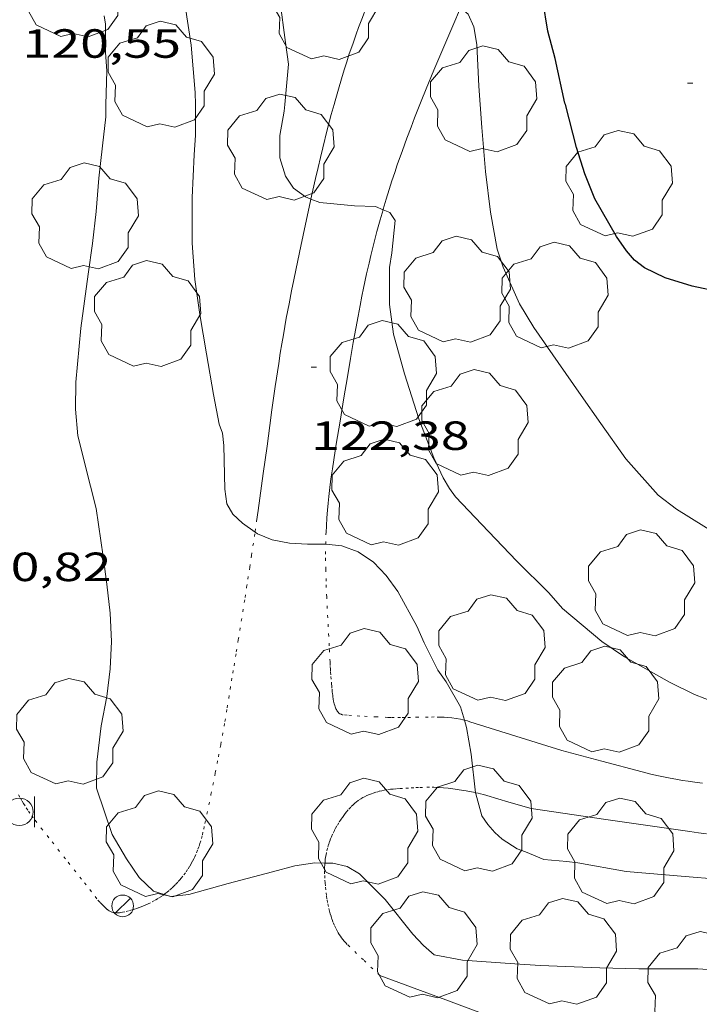
# Model space of a CAD drawing. Units: inches. Extents: x 452997 to 454003, y 4599997 to 4600502.
# Drawn here: x 453584 to 453609, y 4600262 to 4600299 of the extents above; entities that cross this region are included whole.
import ezdxf
from ezdxf.enums import TextEntityAlignment as Align

# ---------------------------------------------------------------- set-up
doc = ezdxf.new("R2010")
doc.units = ezdxf.units.IN
doc.header["$MEASUREMENT"] = 0
doc.linetypes.add('PUNTOS', pattern=[0.25, 0, -0.25])
for name, color, linetype, lineweight in [('ARBRE', 7, 'Continuous', 0), ('CAMI i PISTA FORESTAL', 7, 'Continuous', 0), ('CORBA DE NIVELL', 7, 'Continuous', 0), ('CORBA MESTRA', 7, 'Continuous', 0), ('COTA ALTIMETRICA', 7, 'Continuous', 0), ('FANAL', 7, 'Continuous', 0), ('LIMIT ESPLANADA DE TERRA', 7, 'Continuous', 0), ('PAPERERA', 7, 'Continuous', 0)]:
    doc.layers.add(name, color=color, linetype=linetype, lineweight=lineweight)
doc.styles.add('Style-Arial', font='ARIAL.TTF')

# ---------------------------------------------------------------- blocks, each defined once
blk = doc.blocks.new('PAPERE')
at = {"color": 0, "linetype": 'ByBlock', "lineweight": -2, "flags": 128}
for points in [[(-0.749, 0.752), (-0.749, -0.748)], [(0.751, -0.748), (0.751, 0.752)]]:
    blk.add_lwpolyline(points, dxfattribs=at)
at = {"color": 0, "linetype": 'ByBlock', "lineweight": -2}
blk.add_circle((0, 0), 0.675, dxfattribs=at)
blk = doc.blocks.new('ARBRE')
at = {"color": 0, "linetype": 'ByBlock', "lineweight": -2, "flags": 128}
blk.add_lwpolyline([(-0.507, -1.872), (-1.415, -1.448), (-1.697, -0.9400000000000001), (-1.675, -0.342), (-1.951, 0.138), (-1.943, 0.686), (-1.511, 1.208), (-0.871, 1.406), (-0.543, 1.846), (-0.027, 2.012), (0.541, 1.882), (0.933, 1.428), (1.495, 1.262), (1.921, 0.6940000000000001), (1.969, 0.068), (1.593, -0.562), (1.593, -1.098), (1.229, -1.618), (0.505, -1.886), (-0.049, -1.762), (-0.507, -1.872)], dxfattribs=at)
blk = doc.blocks.new('COTA')
at = {"color": 0, "linetype": 'ByBlock', "lineweight": -2}
blk.add_line((0, 0), (0.2, 0), dxfattribs=at)
blk = doc.blocks.new('FANAL')
at = {"color": 0, "linetype": 'ByBlock', "lineweight": -2}
blk.add_line((0.283, 0.283), (-0.283, -0.283), dxfattribs=at)
blk.add_circle((0.0002620689868927002, 0.0006722288131713868), 0.40000000060146, dxfattribs=at)

msp = doc.modelspace()

# ---------------------------------------------------------------- linework, layer by layer
at = {"layer": 'CAMI i PISTA FORESTAL', "color": 7, "linetype": 'Continuous', "lineweight": 0, "extrusion": (0.08332791167076822, -0.1585947594516758, 0.9838212039852839), "elevation": -691663.8143690085, "flags": 128}
msp.add_lwpolyline([(2541241.743943727, 3798968.541880327), (2541241.845461805, 3798968.631189546), (2541242.22179589, 3798968.954935466)], dxfattribs=at)
at = {"layer": 'CAMI i PISTA FORESTAL', "color": 7, "linetype": 'Continuous', "lineweight": 0, "elevation": 122.2441895270976, "flags": 128}
msp.add_lwpolyline([(453606.7526947039, 4600270.942972663), (453605.2766953898, 4600271.33498447), (453603.8006960835, 4600271.727996279)], dxfattribs=at)
at = {"layer": 'CAMI i PISTA FORESTAL', "color": 7, "linetype": 'Continuous', "lineweight": 0}
for points in [[(453595.414863491, 4600295.505096772, 123.5001914744), (453595.451864565, 4600295.639096699, 123.5181915023072), (453595.5758680654, 4600296.075096434, 123.5781915953312), (453595.6888711239, 4600296.455096165, 123.630191675952), (453595.7908737935, 4600296.786095904, 123.67519174572), (453595.882876129, 4600297.075095654, 123.715191807736), (453595.9648781681, 4600297.327095424, 123.750191862), (453596.1138817377, 4600297.767094974, 123.810191955024), (453596.2298844138, 4600298.096094605, 123.855192024792), (453596.3198864123, 4600298.341094301, 123.8891920775056), (453596.4578894184, 4600298.709093824, 123.9391921550256), (453596.6018924111, 4600299.074093298, 123.9891922325456), (453596.761895641, 4600299.467092693, 124.0421923147168), (453596.7931653909, 4600299.541893245, 124.0524110017456)], [(453598.8078731673, 4600296.08707193, 123.595191621688), (453599.0898787943, 4600296.771070849, 123.680191753472), (453599.3778844156, 4600297.453069722, 123.765191885256), (453599.7828922213, 4600298.399068115, 123.8831920682032), (453600.0707422227, 4600299.061591795, 123.966007801098)], [(453594.5666566409, 4600292.026505066, 123.0377413496987), (453594.6388383719, 4600292.353097772, 123.0791908216816), (453594.7348417757, 4600292.782097709, 123.135190908504), (453594.8278449626, 4600293.183097625, 123.1871909891248), (453594.9158479443, 4600293.558097539, 123.2371910666448), (453595.0008507469, 4600293.910097439, 123.2841911395136), (453595.1648559863, 4600294.567097213, 123.3721912759488), (453595.3148605664, 4600295.140096963, 123.45019139688), (453595.414863491, 4600295.505096772, 123.5001914744)], [(453597.2177143871, 4600291.63275569, 123.0456128674851), (453597.2238370759, 4600291.654077075, 123.0481907736192), (453597.3358400645, 4600292.0250768, 123.0921908418368), (453597.4438428573, 4600292.371076517, 123.135190908504), (453597.5478454693, 4600292.694076229, 123.1741909689696), (453597.6488479249, 4600292.997075933, 123.2111910263344), (453597.7448502134, 4600293.279075641, 123.2461910805984), (453597.930854508, 4600293.807075049, 123.3111911813744), (453598.0978582648, 4600294.268074496, 123.3681912697472), (453598.2488615415, 4600294.669073972, 123.4181913472672), (453598.3828644049, 4600295.019073498, 123.4611914139344), (453598.5738683885, 4600295.505072802, 123.5211915069584)], [(453592.5637425868, 4600280.153094602, 122.0411892123664), (453592.622745812, 4600280.566094794, 122.0631892464752), (453592.8097563678, 4600281.919095473, 122.140189365856), (453592.9477642832, 4600282.934095999, 122.2021894619808), (453593.0517702185, 4600283.69509639, 122.2521895395008), (453593.1307746659, 4600284.265096674, 122.2911895999664), (453593.25278135, 4600285.121097076, 122.3531896960912), (453593.3787880403, 4600285.977097447, 122.4211898015184), (453593.436790968, 4600286.351097587, 122.4521898495808), (453593.4937937044, 4600286.700097696, 122.4821898960928), (453593.5487962784, 4600287.028097787, 122.510189939504), (453593.6578010909, 4600287.640097909, 122.565190024776), (453593.7578052977, 4600288.174097978, 122.6141901007456), (453593.8488089822, 4600288.641098011, 122.6591901705136), (453593.9308121974, 4600289.048098021, 122.6991902325296), (453594.0778178353, 4600289.76109801, 122.7731903472592), (453594.1908220622, 4600290.295097981, 122.8311904371824), (453594.3628284064, 4600291.096097917, 122.9231905798192), (453594.5378347478, 4600291.89609783, 123.0211907317584), (453594.5666566409, 4600292.026505066, 123.0377413496987)], [(453595.1217435481, 4600279.75707458, 122.02518918756), (453595.1327454089, 4600280.000074872, 122.040189210816), (453595.1517476767, 4600280.295075185, 122.0571892371728), (453595.172749811, 4600280.572075455, 122.0731892619792), (453595.1967518133, 4600280.831075675, 122.0881892852352), (453595.2217536959, 4600281.074075862, 122.1011893053904), (453595.2477554662, 4600281.302076018, 122.1141893255456), (453595.3017587822, 4600281.728076269, 122.1391893643056), (453595.3537616929, 4600282.101076453, 122.1611893984144), (453595.4017642485, 4600282.428076595, 122.180189427872), (453595.4927687145, 4600282.998076788, 122.215189482136), (453595.6357754311, 4600283.854077031, 122.2711895689584), (453595.7807821433, 4600284.709077256, 122.3331896650832), (453595.9087882069, 4600285.482077483, 122.395189761208), (453596.0227935052, 4600286.157077665, 122.4531898511312), (453596.1237981309, 4600286.746077811, 122.5081899364032), (453596.2158021735, 4600287.26007791, 122.5571900123728), (453596.298805709, 4600287.709077977, 122.6021900821408), (453596.3738088072, 4600288.102078018, 122.6431901457072), (453596.4408115135, 4600288.445078041, 122.6791902015216), (453596.5028138784, 4600288.744078034, 122.7111902511344), (453596.6138180263, 4600289.268078004, 122.7691903410576), (453596.7028211386, 4600289.660077936, 122.8131904092752), (453596.7708234672, 4600289.953077874, 122.8461904604384), (453596.8788269655, 4600290.392077736, 122.8971905395088), (453596.9928304732, 4600290.831077552, 122.9491906201296), (453597.1098338868, 4600291.257077324, 123.0001906992), (453597.2177143871, 4600291.63275569, 123.0456128674851)], [(453600.212666399, 4600272.845137846, 122.0154427121425), (453600.1516990152, 4600272.860025721, 122.0111891658544), (453600.067699014, 4600272.877026384, 122.0041891550016), (453599.9046989813, 4600272.906027665, 121.9911891348464), (453599.7506988942, 4600272.926028865, 121.9781891146912), (453599.6056987833, 4600272.941029989, 121.9641890929856), (453599.4696986408, 4600272.950031035, 121.9511890728304), (453599.3406984938, 4600272.957032024, 121.9391890542256), (453599.3116984565, 4600272.958032247, 121.9361890495744)], [(453603.8006960835, 4600271.727996279, 122.2441895270976), (453602.1086974891, 4600272.259009941, 122.1361893596544), (453600.4166988874, 4600272.789023601, 122.0291891937616), (453600.3256989511, 4600272.816024332, 122.0231891844592), (453600.2376989892, 4600272.839025035, 122.0171891751568), (453600.212666399, 4600272.845137846, 122.0154427121425)], [(453608.981694988, 4600270.524955104, 122.270189567408), (453608.699694824, 4600270.560957299, 122.2641895581056), (453608.4546947097, 4600270.595959212, 122.260189551904), (453608.2396946343, 4600270.629960896, 122.2561895457024), (453608.0526945796, 4600270.660962363, 122.2531895410512), (453607.7256945279, 4600270.720964937, 122.2491895348496), (453607.4816945214, 4600270.769966864, 122.2471895317488), (453607.2986945412, 4600270.809968315, 122.2461895301984), (453607.024694602, 4600270.873970493, 122.2441895270976), (453606.7526947039, 4600270.942972663, 122.2441895270976)], [(453599.0926785183, 4600270.375029904, 121.930189040272), (453599.1746786303, 4600270.373029279, 121.9371890511248), (453599.2846787629, 4600270.368028435, 121.9461890650784), (453599.4486789337, 4600270.357027174, 121.960189086784), (453599.6116790574, 4600270.340025911, 121.9731891069392), (453599.7016791134, 4600270.329025211, 121.9791891162416), (453599.8706792085, 4600270.307023895, 121.985189125544), (453600.0186792711, 4600270.285022738, 121.9861891270944), (453600.2786793631, 4600270.244020701, 121.9841891239936), (453600.4716793891, 4600270.208019182, 121.9841891239936), (453600.6166793863, 4600270.178018035, 121.9871891286448), (453600.6257988987, 4600270.175972464, 121.9876152748112)], [(453600.6257988987, 4600270.175972464, 121.9876152748112), (453600.72367937, 4600270.154017186, 121.9921891363968), (453600.8036793499, 4600270.135016548, 121.9981891456992), (453600.9226792993, 4600270.104015599, 122.0111891658544), (453601.0406792318, 4600270.071014652, 122.0291891937616), (453601.8536786864, 4600269.833008115, 122.1761894216704), (453602.6666781486, 4600269.596001578, 122.3241896511296)], [(453602.6666781486, 4600269.596001578, 122.3241896511296), (453605.4186793651, 4600269.193980074, 122.30018961392), (453608.1716805831, 4600268.791958563, 122.2761895767104), (453608.511680746, 4600268.743955908, 122.2741895736096), (453608.8306809218, 4600268.701953423, 122.2761895767104), (453609.1306811062, 4600268.664951089, 122.2791895813616)], [(453597.0966228724, 4600263.44903431, 120.5001868232), (453599.5286198141, 4600262.549014462, 120.2561864449024), (453601.9606167635, 4600261.649994615, 120.0121860666048), (453602.1190468346, 4600261.591690985, 119.9967956738666)]]:
    msp.add_polyline3d(points, dxfattribs=at)
at = {"layer": 'CORBA DE NIVELL', "color": 30, "linetype": 'Continuous', "lineweight": 0}
for points, elevation in [([(453593.5988606754, 4600295.505110551), (453593.7348721538, 4600296.990111821), (453593.6328780125, 4600297.783113824), (453593.4158897176, 4600299.370117931)], 123.0001906992), ([(453587.0198504755, 4600295.505160469), (453587.0498598851, 4600296.739162154), (453587.0038649733, 4600297.419163557), (453586.9978728626, 4600298.460165217), (453586.956875136, 4600298.768166006)], 121.0001875984), ([(453590.3098555763, 4600295.505135505), (453590.3188470467, 4600294.379133691), (453590.2708414561, 4600293.652132928), (453590.1868294287, 4600292.084131135), (453590.1958167031, 4600290.405128464), (453590.2958067211, 4600289.069125634), (453590.4787971941, 4600287.77612224), (453590.7237866176, 4600286.332118142), (453590.9767756438, 4600284.8341139), (453591.1907676671, 4600283.73911058), (453591.3077653144, 4600283.405109174), (453591.3607620124, 4600282.95910808), (453591.398749863, 4600281.350105297), (453591.4667458484, 4600280.807103939), (453591.6937433626, 4600280.433101637), (453592.0417413072, 4600280.091098467), (453592.5074198908, 4600279.764198531)], 122.0001891488), ([(453597.2177143871, 4600291.63275569), (453596.9358374033, 4600291.756079419), (453596.1708364071, 4600291.781085261), (453594.8958352876, 4600291.894095111), (453594.5666566409, 4600292.026505066)], 123.0001906992), ([(453612.3447132146, 4600272.239932246), (453611.3077152185, 4600272.715940852), (453609.827717689, 4600273.343953053), (453608.6857193024, 4600273.78996241), (453607.7687213104, 4600274.241970069), (453606.1037258157, 4600275.17598415), (453605.2727288219, 4600275.741991334), (453603.824735811, 4600276.959004207), (453603.3227393652, 4600277.530008901), (453602.132746504, 4600278.714019765), (453600.8547546595, 4600280.050031533), (453599.8887608177, 4600281.059040428), (453599.6597628375, 4600281.37204265), (453599.4327654295, 4600281.760044974), (453599.0917705005, 4600282.498048705), (453598.5377805145, 4600283.93105513), (453598.0117923247, 4600285.595061702), (453597.6048027184, 4600287.048067044), (453597.4548108397, 4600288.149069889), (453597.4548211056, 4600289.502071986), (453597.536825368, 4600290.047072209), (453597.6678345699, 4600291.233073053), (453597.4638364692, 4600291.525075054), (453597.2177143871, 4600291.63275569)], 123.0001906992), ([(453592.5074198908, 4600279.764198531), (453592.598739204, 4600279.700093634), (453593.1407383978, 4600279.483089184), (453593.7727384064, 4600279.355084191), (453594.4387391582, 4600279.31807908), (453595.0847401826, 4600279.321074184), (453595.1097137892, 4600279.318670334)], 122.0001891488), ([(453595.1097137892, 4600279.318670334), (453595.6977406853, 4600279.26206944), (453596.3057399662, 4600279.043064489), (453596.8647379496, 4600278.663059657), (453597.3327349724, 4600278.17505535), (453597.7597311199, 4600277.580051187), (453598.4597225537, 4600276.308043905), (453598.7327182728, 4600275.688040872), (453599.2337114543, 4600274.687035518), (453599.5367086388, 4600274.254032547), (453600.0697025225, 4600273.339027084), (453600.212666399, 4600272.845137846)], 122.0001891488), ([(453600.212666399, 4600272.845137846), (453600.2896970971, 4600272.579024239), (453600.468689878, 4600271.591021348), (453600.6257988987, 4600270.175972464)], 122.0001891488), ([(453603.1376646219, 4600267.716995091), (453603.9876654161, 4600267.647988535), (453604.3856656311, 4600267.594985432), (453606.1686660129, 4600267.280971417), (453608.3346679066, 4600267.087954684), (453610.7186701155, 4600266.891936291), (453612.276671097, 4600266.702924176), (453614.7726714081, 4600266.233904511), (453617.3136717359, 4600265.757884493), (453619.5076718976, 4600265.330867184), (453621.5026704001, 4600264.725851108), (453623.5246705682, 4600264.334835161), (453625.841669054, 4600263.661816536), (453627.8876685765, 4600263.180800267), (453630.1886665822, 4600262.447781671), (453632.3386642932, 4600261.70676421)], 122.0001891488), ([(453595.0796484603, 4600267.586273244), (453594.7106505857, 4600267.589058832), (453593.970648619, 4600267.48106428), (453593.1516457027, 4600267.264070158), (453591.5156398808, 4600266.8310819), (453590.0676345403, 4600266.423092254), (453589.389632958, 4600266.35309729), (453589.1564045518, 4600266.427597559)], 121.0001875984), ([(453600.1416319106, 4600264.018012088), (453599.1016317778, 4600264.213020282), (453598.710633759, 4600264.554023778), (453598.3136363379, 4600264.975027442), (453597.2996443792, 4600266.242037101), (453596.3556501314, 4600267.193045737), (453595.9006514898, 4600267.465049611), (453595.3736515756, 4600267.584053795), (453595.0796484603, 4600267.586273244)], 121.0001875984)]:
    msp.add_lwpolyline(points, dxfattribs=dict(at, elevation=elevation))
at = {"layer": 'CORBA DE NIVELL', "color": 30, "linetype": 'Continuous', "lineweight": 0, "flags": 128}
for points, elevation in [([(453589.9338825285, 4600299.134143985), (453590.1508719389, 4600297.694140106), (453590.3058589617, 4600295.95213623), (453590.3098555763, 4600295.505135505)], 122.0001891488), ([(453600.0707422227, 4600299.061591795), (453600.3498964009, 4600298.834064488), (453600.5618931482, 4600298.362062148), (453600.6738883596, 4600297.708060284), (453600.7468768943, 4600296.182057364), (453600.796871835, 4600295.505055935)], 124.0001922496), ([(453589.1564045518, 4600266.427597559), (453588.766633502, 4600266.552102325), (453588.2406364879, 4600267.053107093), (453587.7736410296, 4600267.747111713), (453587.248647014, 4600268.643117085), (453586.6756590549, 4600270.347124076), (453586.6836663361, 4600271.305125498), (453586.8386766983, 4600272.639126392), (453587.0486851804, 4600273.714126464), (453587.1716931332, 4600274.737127117), (453587.2277008151, 4600275.738128243), (453587.1787086757, 4600276.784130237), (453587.0547166021, 4600277.854132838), (453586.9207240882, 4600278.868135426), (453586.6627370649, 4600280.631140117), (453586.4537429704, 4600281.452142975), (453585.9827562998, 4600283.305149421), (453585.9007636692, 4600284.293151577), (453585.90977121, 4600285.285153045), (453586.098786587, 4600287.273154694), (453586.3668020942, 4600289.262155744), (453586.5278109101, 4600290.391156272), (453586.6578200269, 4600291.566157108), (453586.7618294829, 4600292.791158219), (453586.8948387335, 4600293.983159057), (453587.0088470365, 4600295.054159854), (453587.0198504755, 4600295.505160469)], 121.0001875984), ([(453594.5666566409, 4600292.026505066), (453594.358836094, 4600292.110099521), (453593.9258377825, 4600292.421103287), (453593.6258407317, 4600292.871106262), (453593.4228455234, 4600293.544108844), (453593.4148517328, 4600294.364110177), (453593.5758587657, 4600295.258110343), (453593.5988606754, 4600295.505110551)], 123.0001906992), ([(453600.796871835, 4600295.505055935), (453600.8598655212, 4600294.660054147), (453600.9928533901, 4600293.034050616), (453601.1788424033, 4600291.548046902), (453601.4228324019, 4600290.180042929), (453601.6448277004, 4600289.515040213), (453602.2388183705, 4600288.164033612), (453602.7658125788, 4600287.293028264), (453603.6658042242, 4600286.008019443), (453604.5167963246, 4600284.793011102), (453605.2327896726, 4600283.770004083), (453606.1557811564, 4600282.458995046), (453607.3437729296, 4600281.131983975), (453608.0187700458, 4600280.613978051), (453609.574765121, 4600279.646964745), (453611.2697606014, 4600278.704950424), (453613.2277555942, 4600277.644933924), (453614.2907555123, 4600277.416925506), (453615.3727563096, 4600277.300917116), (453616.3507562781, 4600277.096909379), (453618.0617554177, 4600276.633895678), (453618.7077545527, 4600276.387890396), (453619.7787517137, 4600275.79488135)], 124.0001922496), ([(453600.6257988987, 4600270.175972464), (453600.630679059, 4600270.132017857), (453600.8586732893, 4600269.325014876), (453601.0766711613, 4600269.000012718), (453601.3326693199, 4600268.705010318), (453601.6026679176, 4600268.465007897), (453602.1556661117, 4600268.114003157), (453602.4596656801, 4600267.995000667), (453603.1376646219, 4600267.716995091)], 122.0001891488), ([(453600.1416319106, 4600264.018012088), (453602.0756338469, 4600263.877997197), (453603.0006347801, 4600263.811990076), (453605.2046376053, 4600263.733973232), (453606.6326394778, 4600263.688962328), (453608.8096428605, 4600263.689945811), (453610.836644994, 4600263.556930225), (453611.9846467207, 4600263.549921503), (453614.0996500453, 4600263.555905465), (453616.2486514574, 4600263.302888768), (453618.4636527973, 4600263.026871532), (453620.5986525564, 4600262.558854608), (453622.6206510249, 4600261.943838312)], 121.0001875984)]:
    msp.add_lwpolyline(points, dxfattribs=dict(at, elevation=elevation))
at = {"layer": 'CORBA MESTRA', "color": 30, "linetype": 'Continuous', "lineweight": 30, "elevation": 125.0001938}
msp.add_lwpolyline([(453603.9298766923, 4600295.505032163), (453603.9158770652, 4600295.55703235), (453603.5508889732, 4600297.201037669), (453603.2798961937, 4600298.208041286), (453603.0969044535, 4600299.33404442), (453603.1089129095, 4600300.446046053), (453603.2289212217, 4600301.517046804), (453603.4599288109, 4600302.470046528), (453603.7689361491, 4600303.374045584), (453604.2899490969, 4600304.974044113), (453604.5899590084, 4600306.219043765), (453604.6769669813, 4600307.252044708), (453604.3189679741, 4600307.45604774), (453604.1001947298, 4600307.436373161)], dxfattribs=at)
at = {"layer": 'CORBA MESTRA', "color": 30, "linetype": 'Continuous', "lineweight": 30, "elevation": 125.0001938, "flags": 128}
msp.add_lwpolyline([(453609.6418331485, 4600288.598978117), (453608.602833169, 4600288.813986333), (453607.5998339585, 4600289.122994422), (453606.8478356455, 4600289.49900071), (453606.4748371615, 4600289.77500397), (453606.1768393399, 4600290.123006769), (453605.8088427073, 4600290.642010367), (453605.0168520184, 4600292.03101853), (453604.6478584117, 4600292.949022753), (453604.3398653397, 4600293.925026602), (453603.9298766923, 4600295.505032163)], dxfattribs=at)
at = {"layer": 'LIMIT ESPLANADA DE TERRA', "color": 7, "linetype": 'PUNTOS', "lineweight": 0}
for points in [[(453592.5074198908, 4600279.764198531, 122.0196183941875), (453592.5117397747, 4600279.793094438, 122.0211891813584), (453592.5637425868, 4600280.153094602, 122.0411892123664)], [(453592.1377206889, 4600277.354093494, 121.9291890387216), (453592.1987237351, 4600277.743093634, 121.9341890464736), (453592.2447260219, 4600278.035093739, 121.940189055776), (453592.3127294431, 4600278.4720939, 121.9531890759312), (453592.3797328703, 4600278.910094071, 121.9731891069392), (453592.5074198908, 4600279.764198531, 122.0196183941875)], [(453595.1097137892, 4600279.318670334, 122.0000570795577), (453595.1097402213, 4600279.321073994, 122.0001891488), (453595.1187429971, 4600279.68507449, 122.0211891813584), (453595.1217435481, 4600279.75707458, 122.02518918756)], [(453599.3116984565, 4600272.958032247, 121.9361890495744), (453599.0986981565, 4600272.962033869, 121.9141890154656), (453598.8856978188, 4600272.961035483, 121.8921889813568), (453598.5116971782, 4600272.953038308, 121.8521889193408), (453598.2316966834, 4600272.94504042, 121.8211888712784), (453598.0216963199, 4600272.940042006, 121.7991888371696), (453597.8636960597, 4600272.938043201, 121.7821888108128), (453597.6286957106, 4600272.940044988, 121.7571887720528), (453597.5116955519, 4600272.94304588, 121.745188753448), (453597.3946954085, 4600272.948046775, 121.7331887348432), (453596.9816949124, 4600272.967049939, 121.690188668176), (453596.3636941743, 4600272.996054673, 121.6231885642992), (453596.054693847, 4600273.016057048, 121.5891885115856), (453595.8996936977, 4600273.028058243, 121.5731884867792), (453595.7456935728, 4600273.043059436, 121.5571884619728), (453595.7196935628, 4600273.047059638, 121.5541884573216), (453595.6956935711, 4600273.053059829, 121.5521884542208), (453595.6726935962, 4600273.061060016, 121.55018845112), (453595.6326936935, 4600273.082060352, 121.5471884464688), (453595.5976938365, 4600273.108060659, 121.5441884418176), (453595.5686940116, 4600273.137060924, 121.5421884387168), (453595.5426942065, 4600273.16806117, 121.5411884371664), (453595.5206944228, 4600273.201061388, 121.540188435616), (453595.5026946377, 4600273.233061573, 121.540188435616), (453595.4856948541, 4600273.265061751, 121.540188435616), (453595.4586953055, 4600273.330062057, 121.540188435616), (453595.4386957297, 4600273.390062301, 121.5411884371664), (453595.4226961146, 4600273.444062507, 121.5431884402672), (453595.4006968164, 4600273.541062825, 121.5471884464688), (453595.3866973487, 4600273.614063044, 121.55018845112), (453595.3706981281, 4600273.72006333, 121.5571884619728), (453595.3646984982, 4600273.770063453, 121.5611884681744), (453595.3596988546, 4600273.818063566, 121.565188474376), (453595.3516993962, 4600273.891063739, 121.5731884867792), (453595.3387004231, 4600274.029064052, 121.595188520888), (453595.326701315, 4600274.149064329, 121.6191885580976), (453595.3087028728, 4600274.358064789, 121.6671886325168), (453595.2967040531, 4600274.516065125, 121.7041886898816), (453595.2887049436, 4600274.63506537, 121.730188730192), (453595.2827056096, 4600274.724065554, 121.7471887565488), (453595.275706623, 4600274.859065817, 121.7681887891072), (453595.2717071252, 4600274.926065951, 121.7761888015104), (453595.2687076366, 4600274.994066078, 121.7811888092624), (453595.2397120378, 4600275.580067207, 121.8141888604256), (453595.1837197435, 4600276.607069225, 121.8661889410464), (453595.144725533, 4600277.378070716, 121.9021889968608), (453595.1227298845, 4600277.956071778, 121.930189040272), (453595.1117331528, 4600278.389072534, 121.9511890728304), (453595.106735611, 4600278.714073075, 121.9671890976368), (453595.1057374533, 4600278.95707346, 121.980189117792), (453595.1097137892, 4600279.318670334, 122.0000570795577)], [(453589.1564045518, 4600266.427597559, 120.9871875782448), (453589.2046335058, 4600266.463098865, 120.9871875782448), (453589.2666339661, 4600266.511098469, 120.9881875797952), (453589.3736348073, 4600266.600097795, 120.9921875859968), (453589.4526354685, 4600266.671097305, 120.9961875921984), (453589.5106359757, 4600266.72609695, 121.0011875999504), (453589.5976367707, 4600266.813096425, 121.010187613904), (453589.682637593, 4600266.904095921, 121.0211876309584), (453589.7386381654, 4600266.968095595, 121.030187644912), (453589.7906387165, 4600267.030095298, 121.0381876573152), (453589.8866397758, 4600267.150094754, 121.0541876821216), (453589.9686407603, 4600267.263094307, 121.070187706928), (453590.0406416762, 4600267.369093926, 121.0841877286336), (453590.1036425402, 4600267.470093604, 121.0981877503392), (453590.1576433372, 4600267.564093341, 121.1111877704944), (453590.2066440809, 4600267.652093104, 121.1231877890992), (453590.2486447833, 4600267.736092917, 121.1341878061536), (453590.286645434, 4600267.81409275, 121.1441878216576), (453590.3516466654, 4600267.963092487, 121.1641878526656), (453590.4026477383, 4600268.094092304, 121.1811878790224), (453590.444648676, 4600268.209092162, 121.1961879022784), (453590.4776495011, 4600268.31109207, 121.210187923984), (453590.5316509506, 4600268.491091941, 121.2331879596432), (453590.5676520384, 4600268.627091877, 121.250187986), (453590.6176536941, 4600268.83509182, 121.2761880263104), (453590.6636553663, 4600269.046091799, 121.3011880650704), (453590.8826637488, 4600270.10609178, 121.4281882619712), (453591.0436700304, 4600270.901091792, 121.5241884108096), (453591.1606747416, 4600271.498091829, 121.595188520888), (453591.2456782801, 4600271.94709188, 121.6471886015088), (453591.3076809333, 4600272.284091932, 121.6861886619744), (453591.3976849273, 4600272.792092037, 121.7421887487968), (453591.4826889212, 4600273.30109218, 121.7971888340688), (453591.5396916652, 4600273.651092291, 121.830188885232), (453591.5926942436, 4600273.980092399, 121.855188923992), (453591.6426966581, 4600274.288092496, 121.8741889534496), (453591.6896989238, 4600274.577092588, 121.8881889751552), (453591.7337010482, 4600274.848092674, 121.8991889922096), (453591.8167050238, 4600275.355092831, 121.9121890123648), (453591.8887085043, 4600275.799092973, 121.9181890216672), (453592.1377206889, 4600277.354093494, 121.9291890387216)], [(453595.0796484603, 4600267.586273244, 120.9709328694092), (453595.0826514204, 4600267.623056062, 120.9761875611904), (453595.093652143, 4600267.716056124, 120.9891875813456), (453595.1056528143, 4600267.802056166, 121.0021876015008), (453595.1196534505, 4600267.883056186, 121.0141876201056), (453595.1516546534, 4600268.035056178, 121.0361876542144), (453595.1856557153, 4600268.168056127, 121.0561876852224), (453595.2216566589, 4600268.285056035, 121.0741877131296), (453595.256657487, 4600268.387055928, 121.090187737936), (453595.2896582136, 4600268.476055815, 121.1041877596416), (453595.3216588549, 4600268.554055694, 121.1161877782464), (453595.3826599814, 4600268.690055441, 121.1381878123552), (453595.4326608329, 4600268.79205522, 121.1541878371616), (453595.4726614791, 4600268.869055036, 121.1671878573168), (453595.5376624525, 4600268.98405472, 121.1861878867744), (453595.6076634335, 4600269.099054368, 121.205187916232), (453595.6656641988, 4600269.188054066, 121.220187939488), (453595.7206648986, 4600269.269053775, 121.235187962744), (453595.7726655331, 4600269.342053493, 121.2491879844496), (453595.8226661115, 4600269.408053216, 121.2611880030544), (453595.8696666395, 4600269.468052953, 121.2741880232096), (453595.960667585, 4600269.574052426, 121.2971880588688), (453596.0436683813, 4600269.662051933, 121.3181880914272), (453596.1176690423, 4600269.734051483, 121.3361881193344), (453596.1856695954, 4600269.793051058, 121.3521881441408), (453596.2456700602, 4600269.842050679, 121.3661881658464), (453596.3006704567, 4600269.883050325, 121.3791881860016), (453596.398671117, 4600269.950049686, 121.4011882201104), (453596.4756715853, 4600269.996049173, 121.4181882464672), (453596.5346719196, 4600270.028048774, 121.430188265072), (453596.6266724037, 4600270.073048146, 121.45018829608), (453596.7226728635, 4600270.114047482, 121.4691883255376), (453596.7906731663, 4600270.140047005, 121.4841883487936), (453596.855673434, 4600270.162046547, 121.4991883720496), (453596.9756739007, 4600270.199045694, 121.530188420112), (453597.0816742775, 4600270.227044933, 121.560188466624), (453597.174674581, 4600270.24804426, 121.5881885100352), (453597.2556748356, 4600270.265043671, 121.6121885472448), (453597.3996752334, 4600270.288042614, 121.655188613912), (453597.5086755087, 4600270.302041809, 121.6861886619744), (453597.5906757041, 4600270.311041201, 121.7081886960832), (453597.7146759798, 4600270.322040277, 121.7391887441456), (453597.8406762358, 4600270.330039334, 121.765188784456), (453598.0616766771, 4600270.343037677, 121.8031888433712), (453598.2556770613, 4600270.354036222, 121.8331888898832), (453598.4256773932, 4600270.363034946, 121.8561889255424), (453598.5736776681, 4600270.369033832, 121.875188955), (453598.8336781244, 4600270.376031871, 121.9041889999616), (453599.0286784342, 4600270.377030392, 121.9241890309696), (453599.0926785183, 4600270.375029904, 121.930189040272)], [(453583.8056527388, 4600270.10114547, 120.7491872092496), (453583.8716519003, 4600269.977144777, 120.7461872045984), (453583.9326511754, 4600269.869144146, 120.7431871999472), (453583.986650561, 4600269.777143594, 120.7411871968464), (453584.0866495021, 4600269.617142587, 120.7371871906448), (453584.1646487277, 4600269.499141812, 120.735187187544), (453584.2856476102, 4600269.327140628, 120.7341871859936), (453584.4116465384, 4600269.160139413, 120.7331871844432), (453584.637644696, 4600268.871137249, 120.7341871859936), (453585.0336414934, 4600268.368133465, 120.740187195296), (453585.6296367192, 4600267.617127779, 120.7521872139008), (453586.2236319268, 4600266.864122104, 120.765187234056), (453586.4226302928, 4600266.608120197, 120.7691872402576), (453586.6216286589, 4600266.352118291, 120.7731872464592), (453586.723627861, 4600266.226117321, 120.7771872526608), (453586.802627293, 4600266.135116581, 120.7841872635136), (453586.8646268808, 4600266.068116006, 120.790187272816), (453586.9126265834, 4600266.019115567, 120.795187280568), (453586.9896261565, 4600265.94711487, 120.8031872929712), (453587.0716257449, 4600265.876114138, 120.8131873084752), (453587.1026256185, 4600265.853113867, 120.8181873162272), (453587.1316255117, 4600265.833113617, 120.8241873255296), (453587.1606254353, 4600265.817113371, 120.8321873379328), (453587.1876253785, 4600265.804113147, 120.840187350336), (453587.2406253089, 4600265.784112712, 120.8591873797936), (453587.2876252831, 4600265.771112337, 120.8761874061504), (453587.3296252799, 4600265.762112004, 120.8931874325072), (453587.3666252994, 4600265.757111715, 120.9071874542128), (453587.4316253698, 4600265.753111216, 120.9321874929728), (453587.4806254533, 4600265.754110845, 120.9481875177792), (453587.5166255319, 4600265.757110577, 120.9591875348336), (453587.5706256612, 4600265.763110177, 120.9731875565392), (453587.6226258177, 4600265.773109797, 120.9811875689424), (453587.7576262622, 4600265.804108822, 120.9931875875472), (453587.8846267019, 4600265.836107908, 121.0011875999504), (453588.0036271368, 4600265.869107055, 121.005187606152), (453588.1146275744, 4600265.904106268, 121.0071876092528), (453588.2186280013, 4600265.939105533, 121.0081876108032), (453588.3156284172, 4600265.974104851, 121.0061876077024), (453588.4066288314, 4600266.010104217, 121.005187606152), (453588.4916292363, 4600266.046103628, 121.0031876030512), (453588.5706296319, 4600266.082103084, 121.0001875984), (453588.7176304138, 4600266.155102082, 120.9961875921984), (453588.8446311342, 4600266.224101226, 120.9921875859968), (453588.9546318131, 4600266.291100494, 120.9891875813456), (453589.0506324248, 4600266.35209986, 120.9871875782448), (453589.1326329921, 4600266.410099328, 120.9871875782448), (453589.1564045518, 4600266.427597559, 120.9871875782448)], [(453597.0966228724, 4600263.44903431, 120.5001868232), (453596.5006262733, 4600264.019039717, 120.640187040256), (453595.9036296726, 4600264.58904513, 120.7811872588624), (453595.8446300365, 4600264.64904567, 120.795187280568), (453595.7896304065, 4600264.70904618, 120.8061872976224), (453595.7386307902, 4600264.770046663, 120.8161873131264), (453595.6916311802, 4600264.831047114, 120.82518732708), (453595.6486315763, 4600264.892047534, 120.8321873379328), (453595.6086319696, 4600264.952047931, 120.8381873472352), (453595.571632375, 4600265.013048306, 120.8431873549872), (453595.53763277, 4600265.072048655, 120.8471873611888), (453595.4756335844, 4600265.192049312, 120.8541873720416), (453595.4226343748, 4600265.307049892, 120.8581873782432), (453595.3766351457, 4600265.418050414, 120.8611873828944), (453595.3376358971, 4600265.525050876, 120.8621873844448), (453595.3046366122, 4600265.626051283, 120.8631873859952), (453595.2756373032, 4600265.723051653, 120.8631873859952), (453595.250637955, 4600265.814051984, 120.8641873875456), (453595.2096392041, 4600265.987052563, 120.8641873875456), (453595.1786403169, 4600266.140053035, 120.8641873875456), (453595.154641304, 4600266.275053428, 120.865187389096), (453595.1366421638, 4600266.392053744, 120.8671873921968), (453595.1116436805, 4600266.597054252, 120.8721873999488), (453595.0966448106, 4600266.749054601, 120.8781874092512), (453595.087645654, 4600266.862054845, 120.885187420104), (453595.0766468965, 4600267.028055185, 120.8991874418096), (453595.0696481073, 4600267.189055488, 120.9171874697168), (453595.0676490071, 4600267.308055689, 120.9331874945232), (453595.06964986, 4600267.420055847, 120.9481875177792), (453595.0746506644, 4600267.525055973, 120.9621875394848), (453595.0796484603, 4600267.586273244, 120.9709328694092)]]:
    msp.add_polyline3d(points, dxfattribs=at)

# ---------------------------------------------------------------- block references
at = {"layer": 'ARBRE', "color": 3, "linetype": 'Continuous', "lineweight": 0, "xscale": 1.000001550400009, "yscale": 1.000001550399986, "zscale": 1.0000015504, "rotation": 359.9995652666707}
for p in [(453585.8598818954, 4600299.883176059, 120.9811875689424), (453595.0928899123, 4600299.053104715, 123.5971916247888), (453589.0468616078, 4600296.558146722, 121.5571884619728), (453589.0468616078, 4600296.558146722, 121.5571884619728), (453600.914873103, 4600295.648055262, 124.6371932372048), (453600.914873103, 4600295.648055262, 124.6371932372048), (453593.444848069, 4600293.875109191, 122.3571897022928), (453593.444848069, 4600293.875109191, 122.3571897022928), (453605.9038572557, 4600292.540012589, 124.9811937705424), (453586.2438176855, 4600291.342159903, 120.8931874325072), (453599.9388184618, 4600288.64605181, 124.0131922697552), (453603.5418223634, 4600288.424024128, 124.3171927410768), (453588.5447939908, 4600287.749136873, 121.4371882759248), (453597.2197906871, 4600285.541067627, 122.9571906325328), (453600.5947822089, 4600283.734039218, 123.7731918976592), (453597.2887576668, 4600281.175060335, 122.685190210824), (453606.7287469447, 4600277.832983527, 123.5811915999824), (453601.2187203211, 4600275.450021639, 122.5811900495824), (453596.5537036421, 4600274.205055105, 122.0531892309712), (453605.4057124493, 4600273.556986935, 122.5971900743888), (453585.6786728739, 4600272.37213478, 121.2211879410384), (453600.7386719727, 4600269.176015556, 121.8611889332944), (453596.5356617993, 4600268.694046699, 121.4371882759248), (453588.9796465489, 4600268.228103308, 121.1491878294096), (453605.9596709015, 4600267.967974069, 122.005189156552), (453598.7166334951, 4600264.518023676, 121.4291882635216), (453603.8496396018, 4600264.27398435, 121.0291876433616), (453608.9216382388, 4600263.057943981, 121.0841877286336)]:
    msp.add_blockref('ARBRE', p, dxfattribs=at)
at = {"layer": 'COTA ALTIMETRICA', "color": 7, "linetype": 'Continuous', "lineweight": 0, "xscale": 1.000001550400009, "yscale": 1.000001550399986, "zscale": 1.0000015504, "rotation": 359.9995652666707}
for p in [(453608.4228895992, 4600296.287999286, 125.6231947658992), (453594.574788855, 4600285.84008816, 122.3831897426032)]:
    msp.add_blockref('COTA', p, dxfattribs=at)
at = {"layer": 'FANAL', "color": 7, "linetype": 'Continuous', "lineweight": 0, "xscale": 1.000001550400009, "yscale": 1.000001550399986, "zscale": 1.0000015504, "rotation": 359.9995652666707}
msp.add_blockref('FANAL', (453587.6346276118, 4600266.00711007, 120.8771874077008), dxfattribs=at)
at = {"layer": 'PAPERERA', "color": 7, "linetype": 'Continuous', "lineweight": 0, "xscale": 0.7500011627999923, "yscale": 0.7500011628000038, "zscale": 0.7500011628000001, "rotation": 359.9995652666702}
msp.add_blockref('PAPERE', (453583.8306479974, 4600269.471144303, 120.7391871937456), dxfattribs=at)

# ---------------------------------------------------------------- texts
at = {"layer": 'COTA ALTIMETRICA', "color": 7, "linetype": 'Continuous', "lineweight": 0, "style": 'Style-Arial', "width": 1.333331428571429}
for s, p in [('120,55', (453583.9508667273, 4600298.274188047, 120.5511869022704)), ('122,38', (453594.5747736799, 4600283.840085059, 122.3831897426032)), ('120,82', (453581.3907166148, 4600279.01317761, 120.8231873239792))]:
    msp.add_text(s, height=1.05000162792, rotation=359.99956526667, dxfattribs=at).set_placement(p, align=Align.TOP_LEFT)

doc.saveas('drawing.dxf')
